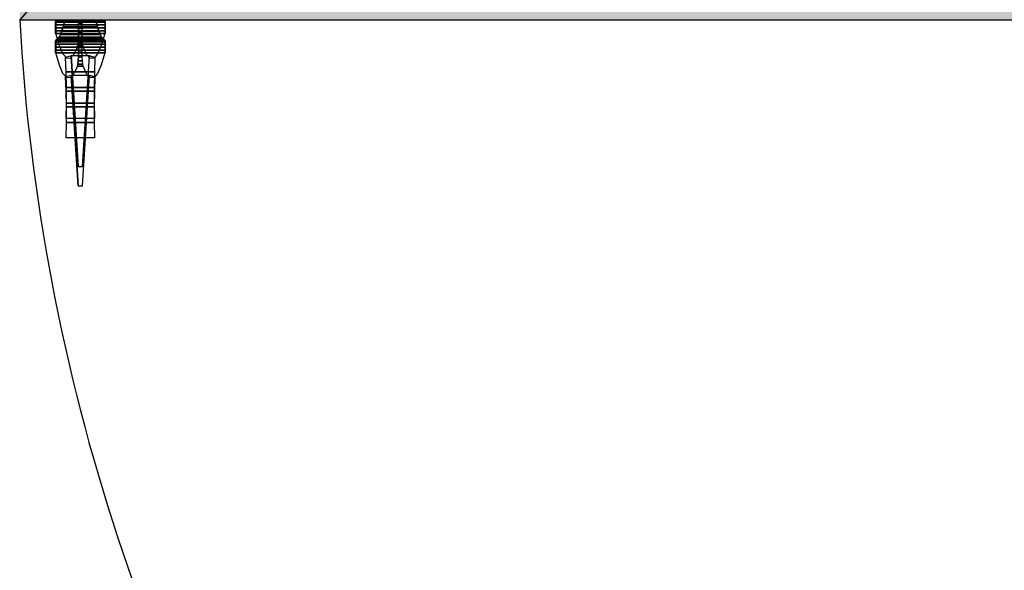
# Model space of a CAD drawing. Units: millimetres. Extents: x -110 to 108, y 185 to 434.
# Drawn here: x -61 to -61, y 322 to 323 of the extents above; entities that cross this region are included whole.
import ezdxf

# ---------------------------------------------------------------- set-up
doc = ezdxf.new("R2010")
doc.units = ezdxf.units.MM
doc.header["$LTSCALE"] = 1000
doc.layers.add('CONTORNO', color=3, linetype='Continuous')

# ---------------------------------------------------------------- blocks, each defined once
blk = doc.blocks.new('ex alto 45')
blk.add_hatch(color=253).paths.add_polyline_path([(0.44996, -0.00001), (0.04996, -0.00001), (0.04996, -0.46401), (0.44996, -0.46401)])
at = {"color": 3}
blk.add_lwpolyline([(0.45296, -0.00001), (0.04996, -0.46401)], dxfattribs=at)
at = {"color": 7}
blk.add_arc((0.46126, -0.44113), 0.41194, 183.1841, 213.3631, dxfattribs=at)
at = {"layer": 'CONTORNO'}
blk.add_line((0.04996, -0.46401), (0.44996, -0.46401), dxfattribs=at)
blk.add_lwpolyline([(0.04996, -0.46401), (0.44996, -0.46401), (0.44996, -0.00001), (0.04996, -0.00001)], dxfattribs=at)
for points in [[(0.06754, -0.46505, -0.02425), (0.06755, -0.46566, -0.0244), (0.0573, -0.46566, -0.0244), (0.05732, -0.46505, -0.02425)], [(0.06754, -0.46505, -0.02425), (0.06755, -0.46566, -0.0244), (0.0573, -0.46566, -0.0244), (0.05732, -0.46505, -0.02425)], [(0.06755, -0.46566, -0.0244), (0.06754, -0.46629, -0.0243), (0.05731, -0.46629, -0.0243), (0.0573, -0.46566, -0.0244)], [(0.06755, -0.46566, -0.0244), (0.06754, -0.46629, -0.0243), (0.05731, -0.46629, -0.0243), (0.0573, -0.46566, -0.0244)], [(0.06751, -0.46454, -0.02388), (0.06754, -0.46505, -0.02425), (0.05732, -0.46505, -0.02425), (0.05735, -0.46454, -0.02388)], [(0.06751, -0.46454, -0.02388), (0.06754, -0.46505, -0.02425), (0.05732, -0.46505, -0.02425), (0.05735, -0.46454, -0.02388)], [(0.06746, -0.46421, -0.02335), (0.06751, -0.46454, -0.02388), (0.05735, -0.46454, -0.02388), (0.05739, -0.46421, -0.02335)], [(0.06746, -0.46421, -0.02335), (0.06751, -0.46454, -0.02388), (0.05735, -0.46454, -0.02388), (0.05739, -0.46421, -0.02335)], [(0.06735, -0.46411, -0.02274), (0.06746, -0.46421, -0.02335), (0.05739, -0.46421, -0.02335), (0.05745, -0.46411, -0.02273)], [(0.06735, -0.46411, -0.02274), (0.06746, -0.46421, -0.02335), (0.05739, -0.46421, -0.02335), (0.05745, -0.46411, -0.02273)], [(0.06621, -0.46635, -0.00977), (0.06593, -0.46547, -0.00661), (0.05892, -0.46547, -0.00662), (0.05864, -0.46635, -0.00977)], [(0.06621, -0.46635, -0.00977), (0.06593, -0.46547, -0.00661), (0.05892, -0.46547, -0.00662), (0.05864, -0.46635, -0.00977)], [(0.06593, -0.46547, -0.00661), (0.06566, -0.46442, -0.00351), (0.05919, -0.46442, -0.00351), (0.05892, -0.46547, -0.00662)], [(0.06593, -0.46547, -0.00661), (0.06566, -0.46442, -0.00351), (0.05919, -0.46442, -0.00351), (0.05892, -0.46547, -0.00662)], [(0.06281, -0.46573, 0.02916), (0.06284, -0.46487, 0.02871), (0.06201, -0.46487, 0.02871), (0.06205, -0.46573, 0.02915)], [(0.06281, -0.46573, 0.02916), (0.06284, -0.46487, 0.02871), (0.06201, -0.46487, 0.02871), (0.06205, -0.46573, 0.02915)], [(0.06279, -0.46669, 0.0293), (0.06281, -0.46573, 0.02916), (0.06205, -0.46573, 0.02915), (0.06206, -0.46669, 0.0293)], [(0.06279, -0.46669, 0.0293), (0.06281, -0.46573, 0.02916), (0.06205, -0.46573, 0.02915), (0.06206, -0.46669, 0.0293)], [(0.06754, -0.46629, -0.0243), (0.06751, -0.46683, -0.02398), (0.05734, -0.46683, -0.02398), (0.05731, -0.46629, -0.0243)], [(0.06754, -0.46629, -0.0243), (0.06751, -0.46683, -0.02398), (0.05734, -0.46683, -0.02398), (0.05731, -0.46629, -0.0243)], [(0.06706, -0.46793, -0.01946), (0.06677, -0.46758, -0.01621), (0.05808, -0.46758, -0.01621), (0.05779, -0.46793, -0.01947)], [(0.06706, -0.46793, -0.01946), (0.06677, -0.46758, -0.01621), (0.05808, -0.46758, -0.01621), (0.05779, -0.46793, -0.01947)], [(0.06677, -0.46758, -0.01621), (0.06649, -0.46705, -0.01297), (0.05836, -0.46705, -0.01297), (0.05808, -0.46758, -0.01621)], [(0.06677, -0.46758, -0.01621), (0.06649, -0.46705, -0.01297), (0.05836, -0.46705, -0.01297), (0.05808, -0.46758, -0.01621)], [(0.06649, -0.46705, -0.01297), (0.06621, -0.46635, -0.00977), (0.05864, -0.46635, -0.00977), (0.05836, -0.46705, -0.01297)], [(0.06649, -0.46705, -0.01297), (0.06621, -0.46635, -0.00977), (0.05864, -0.46635, -0.00977), (0.05836, -0.46705, -0.01297)], [(0.06285, -0.4685, 0.02867), (0.06281, -0.46764, 0.02913), (0.06205, -0.46764, 0.02913), (0.06201, -0.4685, 0.02867)], [(0.06285, -0.4685, 0.02867), (0.06281, -0.46764, 0.02913), (0.06205, -0.46764, 0.02913), (0.06201, -0.4685, 0.02867)], [(0.06281, -0.46764, 0.02913), (0.06279, -0.46669, 0.0293), (0.06206, -0.46669, 0.0293), (0.06205, -0.46764, 0.02913)], [(0.06281, -0.46764, 0.02913), (0.06279, -0.46669, 0.0293), (0.06206, -0.46669, 0.0293), (0.06205, -0.46764, 0.02913)], [(0.06754, -0.46905, -0.02425), (0.06755, -0.46966, -0.0244), (0.0573, -0.46966, -0.0244), (0.05732, -0.46905, -0.02425)], [(0.06754, -0.46905, -0.02425), (0.06755, -0.46966, -0.0244), (0.0573, -0.46966, -0.0244), (0.05732, -0.46905, -0.02425)], [(0.06755, -0.46966, -0.0244), (0.06754, -0.47029, -0.0243), (0.05731, -0.47029, -0.0243), (0.0573, -0.46966, -0.0244)], [(0.06755, -0.46966, -0.0244), (0.06754, -0.47029, -0.0243), (0.05731, -0.47029, -0.0243), (0.0573, -0.46966, -0.0244)], [(0.06751, -0.46854, -0.02388), (0.06754, -0.46905, -0.02425), (0.05732, -0.46905, -0.02425), (0.05735, -0.46854, -0.02388)], [(0.06751, -0.46854, -0.02388), (0.06754, -0.46905, -0.02425), (0.05732, -0.46905, -0.02425), (0.05735, -0.46854, -0.02388)], [(0.06746, -0.46821, -0.02335), (0.06751, -0.46854, -0.02388), (0.05735, -0.46854, -0.02388), (0.05739, -0.46821, -0.02335)], [(0.06746, -0.46821, -0.02335), (0.06751, -0.46854, -0.02388), (0.05735, -0.46854, -0.02388), (0.05739, -0.46821, -0.02335)], [(0.06735, -0.46811, -0.02274), (0.06746, -0.46821, -0.02335), (0.05739, -0.46821, -0.02335), (0.05745, -0.46811, -0.02273)], [(0.06735, -0.46811, -0.02274), (0.06746, -0.46821, -0.02335), (0.05739, -0.46821, -0.02335), (0.05745, -0.46811, -0.02273)], [(0.06735, -0.46811, -0.02274), (0.06706, -0.46793, -0.01946), (0.05779, -0.46793, -0.01947), (0.05751, -0.46811, -0.02274)], [(0.06735, -0.46811, -0.02274), (0.06706, -0.46793, -0.01946), (0.05779, -0.46793, -0.01947), (0.05751, -0.46811, -0.02274)], [(0.06299, -0.46955, 0.02707), (0.06291, -0.46915, 0.02796), (0.06194, -0.46915, 0.02795), (0.06187, -0.46955, 0.02707)], [(0.06299, -0.46955, 0.02707), (0.06291, -0.46915, 0.02796), (0.06194, -0.46915, 0.02795), (0.06187, -0.46955, 0.02707)], [(0.06291, -0.46915, 0.02796), (0.06285, -0.4685, 0.02867), (0.06201, -0.4685, 0.02867), (0.06194, -0.46915, 0.02795)], [(0.06291, -0.46915, 0.02796), (0.06285, -0.4685, 0.02867), (0.06201, -0.4685, 0.02867), (0.06194, -0.46915, 0.02795)], [(0.06281, -0.46973, 0.02916), (0.06284, -0.46887, 0.02871), (0.06201, -0.46887, 0.02871), (0.06205, -0.46973, 0.02915)], [(0.06281, -0.46973, 0.02916), (0.06284, -0.46887, 0.02871), (0.06201, -0.46887, 0.02871), (0.06205, -0.46973, 0.02915)], [(0.06279, -0.47069, 0.0293), (0.06281, -0.46973, 0.02916), (0.06205, -0.46973, 0.02915), (0.06206, -0.47069, 0.0293)], [(0.06279, -0.47069, 0.0293), (0.06281, -0.46973, 0.02916), (0.06205, -0.46973, 0.02915), (0.06206, -0.47069, 0.0293)], [(0.06754, -0.47029, -0.0243), (0.06751, -0.47083, -0.02398), (0.05734, -0.47083, -0.02398), (0.05731, -0.47029, -0.0243)], [(0.06754, -0.47029, -0.0243), (0.06751, -0.47083, -0.02398), (0.05734, -0.47083, -0.02398), (0.05731, -0.47029, -0.0243)], [(0.06431, -0.47147, 0.01198), (0.06055, -0.47147, 0.01198), (0.06201, -0.49416, 0.02871), (0.06284, -0.49416, 0.02871)], [(0.06431, -0.47147, 0.01198), (0.06055, -0.47147, 0.01198), (0.06201, -0.49416, 0.02871), (0.06284, -0.49416, 0.02871)], [(0.06285, -0.4725, 0.02867), (0.06281, -0.47164, 0.02913), (0.06205, -0.47164, 0.02913), (0.06201, -0.4725, 0.02867)], [(0.06285, -0.4725, 0.02867), (0.06281, -0.47164, 0.02913), (0.06205, -0.47164, 0.02913), (0.06201, -0.4725, 0.02867)], [(0.06281, -0.47164, 0.02913), (0.06279, -0.47069, 0.0293), (0.06206, -0.47069, 0.0293), (0.06205, -0.47164, 0.02913)], [(0.06281, -0.47164, 0.02913), (0.06279, -0.47069, 0.0293), (0.06206, -0.47069, 0.0293), (0.06205, -0.47164, 0.02913)], [(0.06299, -0.47355, 0.02707), (0.06291, -0.47315, 0.02796), (0.06194, -0.47315, 0.02795), (0.06187, -0.47355, 0.02707)], [(0.06299, -0.47355, 0.02707), (0.06291, -0.47315, 0.02796), (0.06194, -0.47315, 0.02795), (0.06187, -0.47355, 0.02707)], [(0.06291, -0.47315, 0.02796), (0.06285, -0.4725, 0.02867), (0.06201, -0.4725, 0.02867), (0.06194, -0.47315, 0.02795)], [(0.06291, -0.47315, 0.02796), (0.06285, -0.4725, 0.02867), (0.06201, -0.4725, 0.02867), (0.06194, -0.47315, 0.02795)], [(0.06533, -0.47473, 0.00029), (0.06528, -0.47792, 0.0009), (0.05958, -0.47792, 0.00089), (0.05952, -0.47473, 0.00029)], [(0.06533, -0.47473, 0.00029), (0.06528, -0.47792, 0.0009), (0.05958, -0.47792, 0.00089), (0.05952, -0.47473, 0.00029)], [(0.06431, -0.47547, 0.01198), (0.06055, -0.47547, 0.01198), (0.06201, -0.49816, 0.02871), (0.06284, -0.49816, 0.02871)], [(0.06431, -0.47547, 0.01198), (0.06055, -0.47547, 0.01198), (0.06201, -0.49816, 0.02871), (0.06284, -0.49816, 0.02871)], [(0.06533, -0.47873, 0.00029), (0.06528, -0.48192, 0.0009), (0.05958, -0.48192, 0.00089), (0.05952, -0.47873, 0.00029)], [(0.06533, -0.47873, 0.00029), (0.06528, -0.48192, 0.0009), (0.05958, -0.48192, 0.00089), (0.05952, -0.47873, 0.00029)], [(0.06528, -0.47792, 0.0009), (0.06529, -0.48116, 0.0008), (0.05957, -0.48116, 0.0008), (0.05958, -0.47792, 0.00089)], [(0.06528, -0.47792, 0.0009), (0.06529, -0.48116, 0.0008), (0.05957, -0.48116, 0.0008), (0.05958, -0.47792, 0.00089)], [(0.06529, -0.48116, 0.0008), (0.06536, -0.48431, 0), (0.0595, -0.48431, 0), (0.05957, -0.48116, 0.0008)], [(0.06529, -0.48116, 0.0008), (0.06536, -0.48431, 0), (0.0595, -0.48431, 0), (0.05957, -0.48116, 0.0008)], [(0.06528, -0.48192, 0.0009), (0.06529, -0.48516, 0.0008), (0.05957, -0.48516, 0.0008), (0.05958, -0.48192, 0.00089)], [(0.06528, -0.48192, 0.0009), (0.06529, -0.48516, 0.0008), (0.05957, -0.48516, 0.0008), (0.05958, -0.48192, 0.00089)], [(0.06529, -0.48516, 0.0008), (0.06536, -0.48831, 0), (0.0595, -0.48831, 0), (0.05957, -0.48516, 0.0008)], [(0.06529, -0.48516, 0.0008), (0.06536, -0.48831, 0), (0.0595, -0.48831, 0), (0.05957, -0.48516, 0.0008)]]:
    blk.add_3dface(points, dxfattribs=at)
for points, invisible_edges in [([(0.05738, -0.46505, -0.02426), (0.05736, -0.46566, -0.0244), (0.05744, -0.46592, -0.02357), (0.05745, -0.46547, -0.02336)], 14), ([(0.05738, -0.46505, -0.02426), (0.05736, -0.46566, -0.0244), (0.05744, -0.46592, -0.02357), (0.05745, -0.46547, -0.02336)], 14), ([(0.05736, -0.46566, -0.0244), (0.05737, -0.46629, -0.02431), (0.05742, -0.46637, -0.02378), (0.05744, -0.46592, -0.02357)], 14), ([(0.05736, -0.46566, -0.0244), (0.05737, -0.46629, -0.02431), (0.05742, -0.46637, -0.02378), (0.05744, -0.46592, -0.02357)], 14), ([(0.05741, -0.46454, -0.02389), (0.05738, -0.46505, -0.02426), (0.05745, -0.46547, -0.02336), (0.05747, -0.46501, -0.02315)], 14), ([(0.05741, -0.46454, -0.02389), (0.05738, -0.46505, -0.02426), (0.05745, -0.46547, -0.02336), (0.05747, -0.46501, -0.02315)], 14), ([(0.05745, -0.46421, -0.02336), (0.05741, -0.46454, -0.02389), (0.05747, -0.46501, -0.02315), (0.05749, -0.46456, -0.02295)], 14), ([(0.05745, -0.46421, -0.02336), (0.05741, -0.46454, -0.02389), (0.05747, -0.46501, -0.02315), (0.05749, -0.46456, -0.02295)], 14), ([(0.05751, -0.46411, -0.02274), (0.05745, -0.46421, -0.02336), (0.05749, -0.46456, -0.02295), (0.05751, -0.46411, -0.02274)], 6), ([(0.05751, -0.46411, -0.02274), (0.05745, -0.46421, -0.02336), (0.05749, -0.46456, -0.02295), (0.05751, -0.46411, -0.02274)], 6), ([(0.05864, -0.46635, -0.00977), (0.05892, -0.46547, -0.00662), (0.06112, -0.47517, 0.01859), (0.06037, -0.47596, 0.00998)], 10), ([(0.05864, -0.46635, -0.00977), (0.05892, -0.46547, -0.00662), (0.06112, -0.47517, 0.01859), (0.06037, -0.47596, 0.00998)], 10), ([(0.05892, -0.46547, -0.00662), (0.05919, -0.46442, -0.00351), (0.06187, -0.47355, 0.02707), (0.06112, -0.47517, 0.01859)], 10), ([(0.05892, -0.46547, -0.00662), (0.05919, -0.46442, -0.00351), (0.06187, -0.47355, 0.02707), (0.06112, -0.47517, 0.01859)], 10), ([(0.06199, -0.46565, 0.02844), (0.06196, -0.46643, 0.02817), (0.06206, -0.46669, 0.0293), (0.06205, -0.46573, 0.02915)], 11), ([(0.06199, -0.46565, 0.02844), (0.06196, -0.46643, 0.02817), (0.06206, -0.46669, 0.0293), (0.06205, -0.46573, 0.02915)], 11), ([(0.06201, -0.46487, 0.02871), (0.06199, -0.46565, 0.02844), (0.06205, -0.46573, 0.02915), (0.06201, -0.46487, 0.02871)], 3), ([(0.06201, -0.46487, 0.02871), (0.06199, -0.46565, 0.02844), (0.06205, -0.46573, 0.02915), (0.06201, -0.46487, 0.02871)], 3), ([(0.06287, -0.46565, 0.02844), (0.06289, -0.46643, 0.02817), (0.06279, -0.46669, 0.0293), (0.06281, -0.46573, 0.02916)], 11), ([(0.06287, -0.46565, 0.02844), (0.06289, -0.46643, 0.02817), (0.06279, -0.46669, 0.0293), (0.06281, -0.46573, 0.02916)], 11), ([(0.06284, -0.46487, 0.02871), (0.06287, -0.46565, 0.02844), (0.06281, -0.46573, 0.02916), (0.06284, -0.46487, 0.02871)], 3), ([(0.06284, -0.46487, 0.02871), (0.06287, -0.46565, 0.02844), (0.06281, -0.46573, 0.02916), (0.06284, -0.46487, 0.02871)], 3), ([(0.06566, -0.46442, -0.00351), (0.06593, -0.46547, -0.00661), (0.06373, -0.47517, 0.01859), (0.06299, -0.47355, 0.02707)], 10), ([(0.06566, -0.46442, -0.00351), (0.06593, -0.46547, -0.00661), (0.06373, -0.47517, 0.01859), (0.06299, -0.47355, 0.02707)], 10), ([(0.06593, -0.46547, -0.00661), (0.06621, -0.46635, -0.00977), (0.06448, -0.47596, 0.00999), (0.06373, -0.47517, 0.01859)], 10), ([(0.06593, -0.46547, -0.00661), (0.06621, -0.46635, -0.00977), (0.06448, -0.47596, 0.00999), (0.06373, -0.47517, 0.01859)], 10), ([(0.06735, -0.46411, -0.02274), (0.0674, -0.46421, -0.02335), (0.06736, -0.46456, -0.02294), (0.06735, -0.46411, -0.02274)], 6), ([(0.06735, -0.46411, -0.02274), (0.0674, -0.46421, -0.02335), (0.06736, -0.46456, -0.02294), (0.06735, -0.46411, -0.02274)], 6), ([(0.0674, -0.46421, -0.02335), (0.06745, -0.46454, -0.02389), (0.06738, -0.46501, -0.02315), (0.06736, -0.46456, -0.02294)], 14), ([(0.0674, -0.46421, -0.02335), (0.06745, -0.46454, -0.02389), (0.06738, -0.46501, -0.02315), (0.06736, -0.46456, -0.02294)], 14), ([(0.06745, -0.46454, -0.02389), (0.06748, -0.46505, -0.02426), (0.0674, -0.46547, -0.02336), (0.06738, -0.46501, -0.02315)], 14), ([(0.06745, -0.46454, -0.02389), (0.06748, -0.46505, -0.02426), (0.0674, -0.46547, -0.02336), (0.06738, -0.46501, -0.02315)], 14), ([(0.06748, -0.46505, -0.02426), (0.06749, -0.46566, -0.0244), (0.06742, -0.46592, -0.02357), (0.0674, -0.46547, -0.02336)], 14), ([(0.06748, -0.46505, -0.02426), (0.06749, -0.46566, -0.0244), (0.06742, -0.46592, -0.02357), (0.0674, -0.46547, -0.02336)], 14), ([(0.06749, -0.46566, -0.0244), (0.06748, -0.46629, -0.02431), (0.06744, -0.46637, -0.02378), (0.06742, -0.46592, -0.02357)], 14), ([(0.06749, -0.46566, -0.0244), (0.06748, -0.46629, -0.02431), (0.06744, -0.46637, -0.02378), (0.06742, -0.46592, -0.02357)], 14), ([(0.05737, -0.46629, -0.02431), (0.0574, -0.46683, -0.02399), (0.0574, -0.46683, -0.02399), (0.05742, -0.46637, -0.02378)], 12), ([(0.05737, -0.46629, -0.02431), (0.0574, -0.46683, -0.02399), (0.0574, -0.46683, -0.02399), (0.05742, -0.46637, -0.02378)], 12), ([(0.06745, -0.46683, -0.02398), (0.06673, -0.46934, -0.01572), (0.05812, -0.46934, -0.01572), (0.0574, -0.46683, -0.02399)], 2), ([(0.06745, -0.46683, -0.02398), (0.06673, -0.46934, -0.01572), (0.05812, -0.46934, -0.01572), (0.0574, -0.46683, -0.02399)], 2), ([(0.05779, -0.46793, -0.01947), (0.05808, -0.46758, -0.01621), (0.05886, -0.47504, -0.00725), (0.05812, -0.47334, -0.01572)], 10), ([(0.05779, -0.46793, -0.01947), (0.05808, -0.46758, -0.01621), (0.05886, -0.47504, -0.00725), (0.05812, -0.47334, -0.01572)], 10), ([(0.05808, -0.46758, -0.01621), (0.05836, -0.46705, -0.01297), (0.05962, -0.47592, 0.00134), (0.05886, -0.47504, -0.00725)], 10), ([(0.05808, -0.46758, -0.01621), (0.05836, -0.46705, -0.01297), (0.05962, -0.47592, 0.00134), (0.05886, -0.47504, -0.00725)], 10), ([(0.05836, -0.46705, -0.01297), (0.05864, -0.46635, -0.00977), (0.06037, -0.47596, 0.00998), (0.05962, -0.47592, 0.00134)], 10), ([(0.05836, -0.46705, -0.01297), (0.05864, -0.46635, -0.00977), (0.06037, -0.47596, 0.00998), (0.05962, -0.47592, 0.00134)], 10), ([(0.06194, -0.46721, 0.02789), (0.06191, -0.46799, 0.02762), (0.06201, -0.4685, 0.02867), (0.06205, -0.46764, 0.02913)], 11), ([(0.06194, -0.46721, 0.02789), (0.06191, -0.46799, 0.02762), (0.06201, -0.4685, 0.02867), (0.06205, -0.46764, 0.02913)], 11), ([(0.06196, -0.46643, 0.02817), (0.06194, -0.46721, 0.02789), (0.06205, -0.46764, 0.02913), (0.06206, -0.46669, 0.0293)], 11), ([(0.06196, -0.46643, 0.02817), (0.06194, -0.46721, 0.02789), (0.06205, -0.46764, 0.02913), (0.06206, -0.46669, 0.0293)], 11), ([(0.06289, -0.46643, 0.02817), (0.06292, -0.46721, 0.02789), (0.06281, -0.46764, 0.02913), (0.06279, -0.46669, 0.0293)], 11), ([(0.06289, -0.46643, 0.02817), (0.06292, -0.46721, 0.02789), (0.06281, -0.46764, 0.02913), (0.06279, -0.46669, 0.0293)], 11), ([(0.06292, -0.46721, 0.02789), (0.06294, -0.46799, 0.02762), (0.06285, -0.4685, 0.02867), (0.06281, -0.46764, 0.02913)], 11), ([(0.06292, -0.46721, 0.02789), (0.06294, -0.46799, 0.02762), (0.06285, -0.4685, 0.02867), (0.06281, -0.46764, 0.02913)], 11), ([(0.06621, -0.46635, -0.00977), (0.06649, -0.46705, -0.01297), (0.06524, -0.47592, 0.00135), (0.06448, -0.47596, 0.00999)], 10), ([(0.06621, -0.46635, -0.00977), (0.06649, -0.46705, -0.01297), (0.06524, -0.47592, 0.00135), (0.06448, -0.47596, 0.00999)], 10), ([(0.06649, -0.46705, -0.01297), (0.06677, -0.46758, -0.01621), (0.06599, -0.47504, -0.00725), (0.06524, -0.47592, 0.00135)], 10), ([(0.06649, -0.46705, -0.01297), (0.06677, -0.46758, -0.01621), (0.06599, -0.47504, -0.00725), (0.06524, -0.47592, 0.00135)], 10), ([(0.06677, -0.46758, -0.01621), (0.06706, -0.46793, -0.01946), (0.06673, -0.47334, -0.01572), (0.06599, -0.47504, -0.00725)], 10), ([(0.06677, -0.46758, -0.01621), (0.06706, -0.46793, -0.01946), (0.06673, -0.47334, -0.01572), (0.06599, -0.47504, -0.00725)], 10), ([(0.06748, -0.46629, -0.02431), (0.06745, -0.46683, -0.02398), (0.06745, -0.46683, -0.02398), (0.06744, -0.46637, -0.02378)], 12), ([(0.06748, -0.46629, -0.02431), (0.06745, -0.46683, -0.02398), (0.06745, -0.46683, -0.02398), (0.06744, -0.46637, -0.02378)], 12), ([(0.05738, -0.46905, -0.02426), (0.05736, -0.46966, -0.0244), (0.05744, -0.46992, -0.02357), (0.05745, -0.46947, -0.02336)], 14), ([(0.05738, -0.46905, -0.02426), (0.05736, -0.46966, -0.0244), (0.05744, -0.46992, -0.02357), (0.05745, -0.46947, -0.02336)], 14), ([(0.05736, -0.46966, -0.0244), (0.05737, -0.47029, -0.02431), (0.05742, -0.47037, -0.02378), (0.05744, -0.46992, -0.02357)], 14), ([(0.05736, -0.46966, -0.0244), (0.05737, -0.47029, -0.02431), (0.05742, -0.47037, -0.02378), (0.05744, -0.46992, -0.02357)], 14), ([(0.05741, -0.46854, -0.02389), (0.05738, -0.46905, -0.02426), (0.05745, -0.46947, -0.02336), (0.05747, -0.46901, -0.02315)], 14), ([(0.05741, -0.46854, -0.02389), (0.05738, -0.46905, -0.02426), (0.05745, -0.46947, -0.02336), (0.05747, -0.46901, -0.02315)], 14), ([(0.05751, -0.46811, -0.02274), (0.05779, -0.46793, -0.01947), (0.05812, -0.47334, -0.01572), (0.0574, -0.47083, -0.02399)], 10), ([(0.05751, -0.46811, -0.02274), (0.05779, -0.46793, -0.01947), (0.05812, -0.47334, -0.01572), (0.0574, -0.47083, -0.02399)], 10), ([(0.05745, -0.46821, -0.02336), (0.05741, -0.46854, -0.02389), (0.05747, -0.46901, -0.02315), (0.05749, -0.46856, -0.02295)], 14), ([(0.05745, -0.46821, -0.02336), (0.05741, -0.46854, -0.02389), (0.05747, -0.46901, -0.02315), (0.05749, -0.46856, -0.02295)], 14), ([(0.05751, -0.46811, -0.02274), (0.05745, -0.46821, -0.02336), (0.05749, -0.46856, -0.02295), (0.05751, -0.46811, -0.02274)], 6), ([(0.05751, -0.46811, -0.02274), (0.05745, -0.46821, -0.02336), (0.05749, -0.46856, -0.02295), (0.05751, -0.46811, -0.02274)], 6), ([(0.06673, -0.46934, -0.01572), (0.06599, -0.47104, -0.00725), (0.05886, -0.47104, -0.00725), (0.05812, -0.46934, -0.01572)], 10), ([(0.06673, -0.46934, -0.01572), (0.06599, -0.47104, -0.00725), (0.05886, -0.47104, -0.00725), (0.05812, -0.46934, -0.01572)], 10), ([(0.06373, -0.47117, 0.01859), (0.06299, -0.46955, 0.02707), (0.06187, -0.46955, 0.02707), (0.06112, -0.47117, 0.01859)], 8), ([(0.06373, -0.47117, 0.01859), (0.06299, -0.46955, 0.02707), (0.06187, -0.46955, 0.02707), (0.06112, -0.47117, 0.01859)], 8), ([(0.06189, -0.46877, 0.02735), (0.06187, -0.46955, 0.02707), (0.06187, -0.46955, 0.02707), (0.06194, -0.46915, 0.02795)], 9), ([(0.06189, -0.46877, 0.02735), (0.06187, -0.46955, 0.02707), (0.06187, -0.46955, 0.02707), (0.06194, -0.46915, 0.02795)], 9), ([(0.06191, -0.46799, 0.02762), (0.06189, -0.46877, 0.02735), (0.06194, -0.46915, 0.02795), (0.06201, -0.4685, 0.02867)], 11), ([(0.06191, -0.46799, 0.02762), (0.06189, -0.46877, 0.02735), (0.06194, -0.46915, 0.02795), (0.06201, -0.4685, 0.02867)], 11), ([(0.06199, -0.46965, 0.02844), (0.06196, -0.47043, 0.02817), (0.06206, -0.47069, 0.0293), (0.06205, -0.46973, 0.02915)], 11), ([(0.06199, -0.46965, 0.02844), (0.06196, -0.47043, 0.02817), (0.06206, -0.47069, 0.0293), (0.06205, -0.46973, 0.02915)], 11), ([(0.06201, -0.46887, 0.02871), (0.06199, -0.46965, 0.02844), (0.06205, -0.46973, 0.02915), (0.06201, -0.46887, 0.02871)], 3), ([(0.06201, -0.46887, 0.02871), (0.06199, -0.46965, 0.02844), (0.06205, -0.46973, 0.02915), (0.06201, -0.46887, 0.02871)], 3), ([(0.06287, -0.46965, 0.02844), (0.06289, -0.47043, 0.02817), (0.06279, -0.47069, 0.0293), (0.06281, -0.46973, 0.02916)], 11), ([(0.06287, -0.46965, 0.02844), (0.06289, -0.47043, 0.02817), (0.06279, -0.47069, 0.0293), (0.06281, -0.46973, 0.02916)], 11), ([(0.06284, -0.46887, 0.02871), (0.06287, -0.46965, 0.02844), (0.06281, -0.46973, 0.02916), (0.06284, -0.46887, 0.02871)], 3), ([(0.06284, -0.46887, 0.02871), (0.06287, -0.46965, 0.02844), (0.06281, -0.46973, 0.02916), (0.06284, -0.46887, 0.02871)], 3), ([(0.06294, -0.46799, 0.02762), (0.06296, -0.46877, 0.02735), (0.06291, -0.46915, 0.02796), (0.06285, -0.4685, 0.02867)], 11), ([(0.06294, -0.46799, 0.02762), (0.06296, -0.46877, 0.02735), (0.06291, -0.46915, 0.02796), (0.06285, -0.4685, 0.02867)], 11), ([(0.06296, -0.46877, 0.02735), (0.06299, -0.46955, 0.02707), (0.06299, -0.46955, 0.02707), (0.06291, -0.46915, 0.02796)], 9), ([(0.06296, -0.46877, 0.02735), (0.06299, -0.46955, 0.02707), (0.06299, -0.46955, 0.02707), (0.06291, -0.46915, 0.02796)], 9), ([(0.06706, -0.46793, -0.01946), (0.06735, -0.46811, -0.02274), (0.06745, -0.47083, -0.02398), (0.06673, -0.47334, -0.01572)], 10), ([(0.06706, -0.46793, -0.01946), (0.06735, -0.46811, -0.02274), (0.06745, -0.47083, -0.02398), (0.06673, -0.47334, -0.01572)], 10), ([(0.06735, -0.46811, -0.02274), (0.0674, -0.46821, -0.02335), (0.06736, -0.46856, -0.02294), (0.06735, -0.46811, -0.02274)], 6), ([(0.06735, -0.46811, -0.02274), (0.0674, -0.46821, -0.02335), (0.06736, -0.46856, -0.02294), (0.06735, -0.46811, -0.02274)], 6), ([(0.0674, -0.46821, -0.02335), (0.06745, -0.46854, -0.02389), (0.06738, -0.46901, -0.02315), (0.06736, -0.46856, -0.02294)], 14), ([(0.0674, -0.46821, -0.02335), (0.06745, -0.46854, -0.02389), (0.06738, -0.46901, -0.02315), (0.06736, -0.46856, -0.02294)], 14), ([(0.06745, -0.46854, -0.02389), (0.06748, -0.46905, -0.02426), (0.0674, -0.46947, -0.02336), (0.06738, -0.46901, -0.02315)], 14), ([(0.06745, -0.46854, -0.02389), (0.06748, -0.46905, -0.02426), (0.0674, -0.46947, -0.02336), (0.06738, -0.46901, -0.02315)], 14), ([(0.06748, -0.46905, -0.02426), (0.06749, -0.46966, -0.0244), (0.06742, -0.46992, -0.02357), (0.0674, -0.46947, -0.02336)], 14), ([(0.06748, -0.46905, -0.02426), (0.06749, -0.46966, -0.0244), (0.06742, -0.46992, -0.02357), (0.0674, -0.46947, -0.02336)], 14), ([(0.06749, -0.46966, -0.0244), (0.06748, -0.47029, -0.02431), (0.06744, -0.47037, -0.02378), (0.06742, -0.46992, -0.02357)], 14), ([(0.06749, -0.46966, -0.0244), (0.06748, -0.47029, -0.02431), (0.06744, -0.47037, -0.02378), (0.06742, -0.46992, -0.02357)], 14), ([(0.05737, -0.47029, -0.02431), (0.0574, -0.47083, -0.02399), (0.0574, -0.47083, -0.02399), (0.05742, -0.47037, -0.02378)], 12), ([(0.05737, -0.47029, -0.02431), (0.0574, -0.47083, -0.02399), (0.0574, -0.47083, -0.02399), (0.05742, -0.47037, -0.02378)], 12), ([(0.06745, -0.47083, -0.02398), (0.06673, -0.47334, -0.01572), (0.05812, -0.47334, -0.01572), (0.0574, -0.47083, -0.02399)], 2), ([(0.06745, -0.47083, -0.02398), (0.06673, -0.47334, -0.01572), (0.05812, -0.47334, -0.01572), (0.0574, -0.47083, -0.02399)], 2), ([(0.06599, -0.47104, -0.00725), (0.06524, -0.47192, 0.00135), (0.05962, -0.47192, 0.00134), (0.05886, -0.47104, -0.00725)], 10), ([(0.06599, -0.47104, -0.00725), (0.06524, -0.47192, 0.00135), (0.05962, -0.47192, 0.00134), (0.05886, -0.47104, -0.00725)], 10), ([(0.06431, -0.47147, 0.01198), (0.06055, -0.47147, 0.01198), (0.05941, -0.47175, -0.00099), (0.06544, -0.47175, -0.00099)], 4), ([(0.05941, -0.47175, -0.00099), (0.06187, -0.49885, 0.02707), (0.06201, -0.49416, 0.02871), (0.06055, -0.47147, 0.01198)], 3), ([(0.06431, -0.47147, 0.01198), (0.06055, -0.47147, 0.01198), (0.05941, -0.47175, -0.00099), (0.06544, -0.47175, -0.00099)], 4), ([(0.05941, -0.47175, -0.00099), (0.06187, -0.49885, 0.02707), (0.06201, -0.49416, 0.02871), (0.06055, -0.47147, 0.01198)], 3), ([(0.06544, -0.47175, -0.00099), (0.06533, -0.47473, 0.00029), (0.05952, -0.47473, 0.00029), (0.05941, -0.47175, -0.00099)], 8), ([(0.05941, -0.47175, -0.00099), (0.05982, -0.47626, 0.00369), (0.05952, -0.47473, 0.00029), (0.05941, -0.47175, -0.00099)], 3), ([(0.06544, -0.47175, -0.00099), (0.06533, -0.47473, 0.00029), (0.05952, -0.47473, 0.00029), (0.05941, -0.47175, -0.00099)], 8), ([(0.05941, -0.47175, -0.00099), (0.05982, -0.47626, 0.00369), (0.05952, -0.47473, 0.00029), (0.05941, -0.47175, -0.00099)], 3), ([(0.06448, -0.47196, 0.00999), (0.06373, -0.47117, 0.01859), (0.06112, -0.47117, 0.01859), (0.06037, -0.47196, 0.00998)], 10), ([(0.06448, -0.47196, 0.00999), (0.06373, -0.47117, 0.01859), (0.06112, -0.47117, 0.01859), (0.06037, -0.47196, 0.00998)], 10), ([(0.06194, -0.47121, 0.02789), (0.06191, -0.47199, 0.02762), (0.06201, -0.4725, 0.02867), (0.06205, -0.47164, 0.02913)], 11), ([(0.06194, -0.47121, 0.02789), (0.06191, -0.47199, 0.02762), (0.06201, -0.4725, 0.02867), (0.06205, -0.47164, 0.02913)], 11), ([(0.06196, -0.47043, 0.02817), (0.06194, -0.47121, 0.02789), (0.06205, -0.47164, 0.02913), (0.06206, -0.47069, 0.0293)], 11), ([(0.06196, -0.47043, 0.02817), (0.06194, -0.47121, 0.02789), (0.06205, -0.47164, 0.02913), (0.06206, -0.47069, 0.0293)], 11), ([(0.06289, -0.47043, 0.02817), (0.06292, -0.47121, 0.02789), (0.06281, -0.47164, 0.02913), (0.06279, -0.47069, 0.0293)], 11), ([(0.06289, -0.47043, 0.02817), (0.06292, -0.47121, 0.02789), (0.06281, -0.47164, 0.02913), (0.06279, -0.47069, 0.0293)], 11), ([(0.06292, -0.47121, 0.02789), (0.06294, -0.47199, 0.02762), (0.06285, -0.4725, 0.02867), (0.06281, -0.47164, 0.02913)], 11), ([(0.06292, -0.47121, 0.02789), (0.06294, -0.47199, 0.02762), (0.06285, -0.4725, 0.02867), (0.06281, -0.47164, 0.02913)], 11), ([(0.06544, -0.47175, -0.00099), (0.06299, -0.49885, 0.02707), (0.06284, -0.49416, 0.02871), (0.06431, -0.47147, 0.01198)], 3), ([(0.06544, -0.47175, -0.00099), (0.06299, -0.49885, 0.02707), (0.06284, -0.49416, 0.02871), (0.06431, -0.47147, 0.01198)], 3), ([(0.06544, -0.47175, -0.00099), (0.06533, -0.47473, 0.00029), (0.06503, -0.47626, 0.00369), (0.06544, -0.47175, -0.00099)], 6), ([(0.06544, -0.47175, -0.00099), (0.06533, -0.47473, 0.00029), (0.06503, -0.47626, 0.00369), (0.06544, -0.47175, -0.00099)], 6), ([(0.06748, -0.47029, -0.02431), (0.06745, -0.47083, -0.02398), (0.06745, -0.47083, -0.02398), (0.06744, -0.47037, -0.02378)], 12), ([(0.06748, -0.47029, -0.02431), (0.06745, -0.47083, -0.02398), (0.06745, -0.47083, -0.02398), (0.06744, -0.47037, -0.02378)], 12), ([(0.06673, -0.47334, -0.01572), (0.06599, -0.47504, -0.00725), (0.05886, -0.47504, -0.00725), (0.05812, -0.47334, -0.01572)], 10), ([(0.06673, -0.47334, -0.01572), (0.06599, -0.47504, -0.00725), (0.05886, -0.47504, -0.00725), (0.05812, -0.47334, -0.01572)], 10), ([(0.06524, -0.47192, 0.00135), (0.06448, -0.47196, 0.00999), (0.06037, -0.47196, 0.00998), (0.05962, -0.47192, 0.00134)], 10), ([(0.06524, -0.47192, 0.00135), (0.06448, -0.47196, 0.00999), (0.06037, -0.47196, 0.00998), (0.05962, -0.47192, 0.00134)], 10), ([(0.06373, -0.47517, 0.01859), (0.06299, -0.47355, 0.02707), (0.06187, -0.47355, 0.02707), (0.06112, -0.47517, 0.01859)], 8), ([(0.06373, -0.47517, 0.01859), (0.06299, -0.47355, 0.02707), (0.06187, -0.47355, 0.02707), (0.06112, -0.47517, 0.01859)], 8), ([(0.06189, -0.47277, 0.02735), (0.06187, -0.47355, 0.02707), (0.06187, -0.47355, 0.02707), (0.06194, -0.47315, 0.02795)], 9), ([(0.06189, -0.47277, 0.02735), (0.06187, -0.47355, 0.02707), (0.06187, -0.47355, 0.02707), (0.06194, -0.47315, 0.02795)], 9), ([(0.06191, -0.47199, 0.02762), (0.06189, -0.47277, 0.02735), (0.06194, -0.47315, 0.02795), (0.06201, -0.4725, 0.02867)], 11), ([(0.06191, -0.47199, 0.02762), (0.06189, -0.47277, 0.02735), (0.06194, -0.47315, 0.02795), (0.06201, -0.4725, 0.02867)], 11), ([(0.06294, -0.47199, 0.02762), (0.06296, -0.47277, 0.02735), (0.06291, -0.47315, 0.02796), (0.06285, -0.4725, 0.02867)], 11), ([(0.06294, -0.47199, 0.02762), (0.06296, -0.47277, 0.02735), (0.06291, -0.47315, 0.02796), (0.06285, -0.4725, 0.02867)], 11), ([(0.06296, -0.47277, 0.02735), (0.06299, -0.47355, 0.02707), (0.06299, -0.47355, 0.02707), (0.06291, -0.47315, 0.02796)], 9), ([(0.06296, -0.47277, 0.02735), (0.06299, -0.47355, 0.02707), (0.06299, -0.47355, 0.02707), (0.06291, -0.47315, 0.02796)], 9), ([(0.06599, -0.47504, -0.00725), (0.06524, -0.47592, 0.00135), (0.05962, -0.47592, 0.00134), (0.05886, -0.47504, -0.00725)], 10), ([(0.06599, -0.47504, -0.00725), (0.06524, -0.47592, 0.00135), (0.05962, -0.47592, 0.00134), (0.05886, -0.47504, -0.00725)], 10), ([(0.05941, -0.47575, -0.00099), (0.06187, -0.50285, 0.02707), (0.06201, -0.49816, 0.02871), (0.06055, -0.47547, 0.01198)], 3), ([(0.06431, -0.47547, 0.01198), (0.06055, -0.47547, 0.01198), (0.05941, -0.47575, -0.00099), (0.06544, -0.47575, -0.00099)], 4), ([(0.05941, -0.47575, -0.00099), (0.06187, -0.50285, 0.02707), (0.06201, -0.49816, 0.02871), (0.06055, -0.47547, 0.01198)], 3), ([(0.06431, -0.47547, 0.01198), (0.06055, -0.47547, 0.01198), (0.05941, -0.47575, -0.00099), (0.06544, -0.47575, -0.00099)], 4), ([(0.05941, -0.47575, -0.00099), (0.05982, -0.48026, 0.00369), (0.05952, -0.47873, 0.00029), (0.05941, -0.47575, -0.00099)], 3), ([(0.06544, -0.47575, -0.00099), (0.06533, -0.47873, 0.00029), (0.05952, -0.47873, 0.00029), (0.05941, -0.47575, -0.00099)], 8), ([(0.05941, -0.47575, -0.00099), (0.05982, -0.48026, 0.00369), (0.05952, -0.47873, 0.00029), (0.05941, -0.47575, -0.00099)], 3), ([(0.06544, -0.47575, -0.00099), (0.06533, -0.47873, 0.00029), (0.05952, -0.47873, 0.00029), (0.05941, -0.47575, -0.00099)], 8), ([(0.05982, -0.47626, 0.00369), (0.06023, -0.48078, 0.00836), (0.05958, -0.47792, 0.00089), (0.05952, -0.47473, 0.00029)], 11), ([(0.05982, -0.47626, 0.00369), (0.06023, -0.48078, 0.00836), (0.05958, -0.47792, 0.00089), (0.05952, -0.47473, 0.00029)], 11), ([(0.06448, -0.47596, 0.00999), (0.06373, -0.47517, 0.01859), (0.06112, -0.47517, 0.01859), (0.06037, -0.47596, 0.00998)], 10), ([(0.06448, -0.47596, 0.00999), (0.06373, -0.47517, 0.01859), (0.06112, -0.47517, 0.01859), (0.06037, -0.47596, 0.00998)], 10), ([(0.06544, -0.47575, -0.00099), (0.06299, -0.50285, 0.02707), (0.06284, -0.49816, 0.02871), (0.06431, -0.47547, 0.01198)], 3), ([(0.06544, -0.47575, -0.00099), (0.06299, -0.50285, 0.02707), (0.06284, -0.49816, 0.02871), (0.06431, -0.47547, 0.01198)], 3), ([(0.06533, -0.47473, 0.00029), (0.06528, -0.47792, 0.0009), (0.06462, -0.48078, 0.00837), (0.06503, -0.47626, 0.00369)], 14), ([(0.06533, -0.47473, 0.00029), (0.06528, -0.47792, 0.0009), (0.06462, -0.48078, 0.00837), (0.06503, -0.47626, 0.00369)], 14), ([(0.06544, -0.47575, -0.00099), (0.06533, -0.47873, 0.00029), (0.06503, -0.48026, 0.00369), (0.06544, -0.47575, -0.00099)], 6), ([(0.06544, -0.47575, -0.00099), (0.06533, -0.47873, 0.00029), (0.06503, -0.48026, 0.00369), (0.06544, -0.47575, -0.00099)], 6), ([(0.06524, -0.47592, 0.00135), (0.06448, -0.47596, 0.00999), (0.06037, -0.47596, 0.00998), (0.05962, -0.47592, 0.00134)], 10), ([(0.06524, -0.47592, 0.00135), (0.06448, -0.47596, 0.00999), (0.06037, -0.47596, 0.00998), (0.05962, -0.47592, 0.00134)], 10), ([(0.05982, -0.48026, 0.00369), (0.06023, -0.48478, 0.00836), (0.05958, -0.48192, 0.00089), (0.05952, -0.47873, 0.00029)], 11), ([(0.05982, -0.48026, 0.00369), (0.06023, -0.48478, 0.00836), (0.05958, -0.48192, 0.00089), (0.05952, -0.47873, 0.00029)], 11), ([(0.06023, -0.48078, 0.00836), (0.06064, -0.4853, 0.01304), (0.05957, -0.48116, 0.0008), (0.05958, -0.47792, 0.00089)], 11), ([(0.06023, -0.48078, 0.00836), (0.06064, -0.4853, 0.01304), (0.05957, -0.48116, 0.0008), (0.05958, -0.47792, 0.00089)], 11), ([(0.06528, -0.47792, 0.0009), (0.06529, -0.48116, 0.0008), (0.06421, -0.4853, 0.01304), (0.06462, -0.48078, 0.00837)], 14), ([(0.06528, -0.47792, 0.0009), (0.06529, -0.48116, 0.0008), (0.06421, -0.4853, 0.01304), (0.06462, -0.48078, 0.00837)], 14), ([(0.06533, -0.47873, 0.00029), (0.06528, -0.48192, 0.0009), (0.06462, -0.48478, 0.00837), (0.06503, -0.48026, 0.00369)], 14), ([(0.06533, -0.47873, 0.00029), (0.06528, -0.48192, 0.0009), (0.06462, -0.48478, 0.00837), (0.06503, -0.48026, 0.00369)], 14), ([(0.06064, -0.4853, 0.01304), (0.06105, -0.48981, 0.01772), (0.0595, -0.48431, 0), (0.05957, -0.48116, 0.0008)], 11), ([(0.06064, -0.4853, 0.01304), (0.06105, -0.48981, 0.01772), (0.0595, -0.48431, 0), (0.05957, -0.48116, 0.0008)], 11), ([(0.06023, -0.48478, 0.00836), (0.06064, -0.4893, 0.01304), (0.05957, -0.48516, 0.0008), (0.05958, -0.48192, 0.00089)], 11), ([(0.06023, -0.48478, 0.00836), (0.06064, -0.4893, 0.01304), (0.05957, -0.48516, 0.0008), (0.05958, -0.48192, 0.00089)], 11), ([(0.06529, -0.48116, 0.0008), (0.06536, -0.48431, 0), (0.06381, -0.48981, 0.01772), (0.06421, -0.4853, 0.01304)], 14), ([(0.06529, -0.48116, 0.0008), (0.06536, -0.48431, 0), (0.06381, -0.48981, 0.01772), (0.06421, -0.4853, 0.01304)], 14), ([(0.06528, -0.48192, 0.0009), (0.06529, -0.48516, 0.0008), (0.06421, -0.4893, 0.01304), (0.06462, -0.48478, 0.00837)], 14), ([(0.06528, -0.48192, 0.0009), (0.06529, -0.48516, 0.0008), (0.06421, -0.4893, 0.01304), (0.06462, -0.48478, 0.00837)], 14), ([(0.06064, -0.4893, 0.01304), (0.06105, -0.49381, 0.01772), (0.0595, -0.48831, 0), (0.05957, -0.48516, 0.0008)], 11), ([(0.06064, -0.4893, 0.01304), (0.06105, -0.49381, 0.01772), (0.0595, -0.48831, 0), (0.05957, -0.48516, 0.0008)], 11), ([(0.06529, -0.48516, 0.0008), (0.06536, -0.48831, 0), (0.06381, -0.49381, 0.01772), (0.06421, -0.4893, 0.01304)], 14), ([(0.06529, -0.48516, 0.0008), (0.06536, -0.48831, 0), (0.06381, -0.49381, 0.01772), (0.06421, -0.4893, 0.01304)], 14)]:
    blk.add_3dface(points, dxfattribs=dict(at, invisible_edges=invisible_edges))

msp = doc.modelspace()

# ---------------------------------------------------------------- block references
msp.add_blockref('ex alto 45', (-61.43526, 323.02988))

doc.saveas('drawing.dxf')
